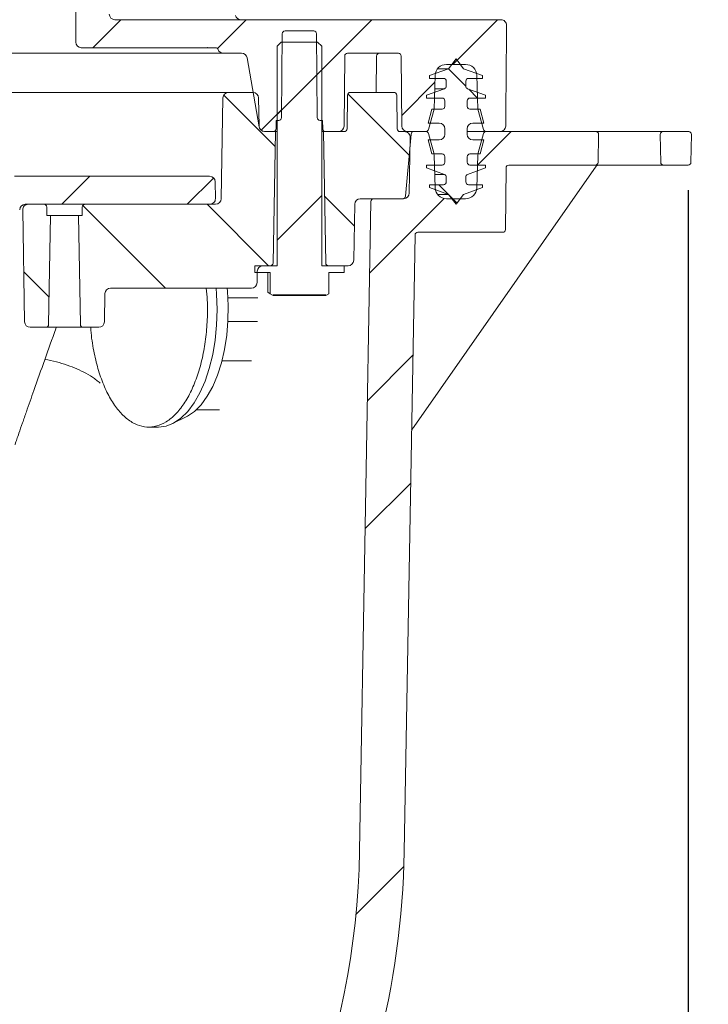
# Model space of a CAD drawing. Units: millimetres. Extents: x 177 to 1301, y 176 to 960.
# Drawn here: x 926 to 1049, y 391 to 567 of the extents above; entities that cross this region are included whole.
import ezdxf

# ---------------------------------------------------------------- set-up
doc = ezdxf.new("R2010")
doc.units = ezdxf.units.MM
doc.header["$LTSCALE"] = 5
doc.layers.add('MAßLINIE_MAßZEICHNUNGEN', color=7, linetype='Continuous')
doc.styles.add('SLDTEXTSTYLE0', font='TXT', dxfattribs={"width": 0.7})
doc.dimstyles.new('SLDDIMSTYLE0', dxfattribs={"dimtxt": 26.458333, "dimasz": 17.5, "dimexe": 0, "dimexo": 0.0625, "dimgap": 6.614583, "dimtad": 0, "dimdec": 0, "dimrnd": 1e-09, "dimzin": 12, "dimdsep": 46, "dimtxsty": 'SLDTEXTSTYLE0', "dimsah": 1, "dimcen": 0.09, "dimadec": 0, "dimazin": 3, "dimtfac": 1, "dimtdec": 0, "dimtmove": 0, "dimatfit": 0, "dimfxl": 0, "dimfrac": 2, "dimtolj": 1, "dimtzin": 12, "dimarcsym": 0})
doc.dimstyles.new('SLDDIMSTYLE1', dxfattribs={"dimtxt": 26.458333, "dimasz": 17.5, "dimexe": 0, "dimexo": 0.0625, "dimgap": 6.614583, "dimtad": 0, "dimdec": 0, "dimrnd": 1e-09, "dimzin": 12, "dimdsep": 46, "dimtxsty": 'SLDTEXTSTYLE0', "dimsah": 1, "dimcen": 0.09, "dimadec": 0, "dimazin": 3, "dimtfac": 1, "dimtdec": 0, "dimtofl": 0, "dimtmove": 0, "dimatfit": 3, "dimfxl": 0, "dimfrac": 2, "dimtolj": 1, "dimtzin": 12, "dimarcsym": 0})

# ---------------------------------------------------------------- blocks, each defined once
blk = doc.blocks.new('SW_HATCH_0')
at = {"color": 0, "linetype": 'Continuous', "lineweight": 18}
for p, q in [((-50.63, 151.43), (-55.63, 146.43)), ((-28.18, 151.43), (-33.33, 146.28)), ((-5.73, 151.43), (-15.55, 141.6)), ((16.73, 151.43), (8.73, 143.43)), ((7.95, 142.66), (11.07, 139.54)), ((-14.68, 142.47), (-22.68, 134.47)), ((5.56, 140.26), (-0.39, 134.32)), ((-32.22, 137.92), (-23.03, 128.73)), ((-10.01, 138.16), (1.05, 127.1)), ((11.59, 139.01), (13.18, 137.43)), ((-21.87, 135.29), (-25.5, 131.65)), ((19.18, 131.43), (13.18, 125.43)), ((-56.18, 123.43), (-61.18, 118.43)), ((-34.03, 123.12), (-38.73, 118.43)), ((6.23, 121.93), (7.96, 120.19)), ((-14.68, 120.02), (-22.68, 112.02)), ((-14.18, 119.88), (-8.87, 114.58)), ((7.97, 120.18), (9.49, 118.66)), ((-57.41, 118.22), (-42.63, 103.43)), ((-35.18, 118.43), (-24.18, 107.43)), ((7.21, 119.47), (-6.13, 106.13)), ((-67.97, 106.32), (-63.44, 101.79)), ((1.62, 91.42), (-6.52, 83.28)), ((1.22, 68.57), (-6.92, 60.43)), ((0, 0), (-8.59, -8.59))]:
    blk.add_line(p, q, dxfattribs=at)
blk = doc.blocks.new('_D')
at = {"layer": 'MAßLINIE_MAßZEICHNUNGEN', "color": 7}
for p, q in [((1096.29, 632.29), (1096.29, 662.29)), ((999.19, 632.29), (1101.29, 632.29)), ((999.19, 582.84), (1101.29, 582.84)), ((1096.29, 582.84), (1096.29, 540.41))]:
    blk.add_line(p, q, dxfattribs=at)
for points in [[(1096.29, 632.29), (1103.79, 649.79), (1088.79, 649.79)], [(1096.29, 582.84), (1088.79, 565.34), (1103.79, 565.34)]]:
    blk.add_solid(points, dxfattribs=at)
at = {"layer": 'MAßLINIE_MAßZEICHNUNGEN', "color": 7, "insert": (1082.12, 450.3), "char_height": 26.458, "attachment_point": 1, "rotation": 90, "style": 'SLDTEXTSTYLE0'}
blk.add_mtext('DA 40', dxfattribs=at)
blk = doc.blocks.new('_D_2')
at = {"layer": 'MAßLINIE_MAßZEICHNUNGEN', "color": 7}
for p, q in [((916.44, 799.74), (1221.29, 799.74)), ((1216.29, 799.74), (1216.29, 591.24)), ((1216.29, 246.56), (1216.29, 459.69)), ((889.63, 246.56), (1221.29, 246.56))]:
    blk.add_line(p, q, dxfattribs=at)
for points in [[(1216.29, 799.74), (1208.79, 782.24), (1223.79, 782.24)], [(1216.29, 246.56), (1223.79, 264.06), (1208.79, 264.06)]]:
    blk.add_solid(points, dxfattribs=at)
at = {"layer": 'MAßLINIE_MAßZEICHNUNGEN', "color": 7, "char_height": 26.458, "attachment_point": 1, "rotation": 90, "style": 'SLDTEXTSTYLE0'}
for s, insert in [('max 620', (1222.06, 459.69)), ('min 490', (1182.18, 463.39))]:
    blk.add_mtext(s, dxfattribs=dict(at, insert=insert))
blk = doc.blocks.new('_D_5')
at = {"layer": 'MAßLINIE_MAßZEICHNUNGEN', "color": 7}
for p, q in [((431.15, 570.56), (431.15, 907.65)), ((1013.23, 570.55), (1013.24, 907.64)), ((431.15, 902.65), (699.95, 902.65)), ((1013.24, 902.64), (759.73, 902.64))]:
    blk.add_line(p, q, dxfattribs=at)
for points in [[(431.15, 902.65), (448.65, 895.15), (448.65, 910.15)], [(1013.24, 902.64), (995.74, 910.14), (995.74, 895.14)]]:
    blk.add_solid(points, dxfattribs=at)
at = {"layer": 'MAßLINIE_MAßZEICHNUNGEN', "color": 7, "insert": (699.95, 916.81), "char_height": 26.458, "attachment_point": 1, "rotation": 359.9991, "style": 'SLDTEXTSTYLE0'}
blk.add_mtext('582', dxfattribs=at)
blk = doc.blocks.new('_D_9')
at = {"layer": 'MAßLINIE_MAßZEICHNUNGEN', "color": 7}
for p, q in [((1045.7, 536.06), (1045.7, 191.56)), ((396.19, 397.74), (396.19, 191.56)), ((396.19, 196.56), (701.11, 196.56)), ((1045.7, 196.56), (762.65, 196.56))]:
    blk.add_line(p, q, dxfattribs=at)
for points in [[(396.19, 196.56), (413.69, 189.06), (413.69, 204.06)], [(1045.7, 196.56), (1028.2, 204.06), (1028.2, 189.06)]]:
    blk.add_solid(points, dxfattribs=at)
at = {"layer": 'MAßLINIE_MAßZEICHNUNGEN', "color": 7, "insert": (701.11, 210.73), "char_height": 26.458, "attachment_point": 1, "style": 'SLDTEXTSTYLE0'}
blk.add_mtext('650', dxfattribs=at)
blk = doc.blocks.new('_D_10')
at = {"layer": 'MAßLINIE_MAßZEICHNUNGEN', "color": 7}
for p, q in [((942.71, 607.56), (1161.29, 607.56)), ((1156.29, 607.56), (1156.29, 466.79)), ((1156.29, 246.56), (1156.29, 411.82)), ((889.63, 246.56), (1161.29, 246.56))]:
    blk.add_line(p, q, dxfattribs=at)
for points in [[(1156.29, 607.56), (1148.79, 590.06), (1163.79, 590.06)], [(1156.29, 246.56), (1163.79, 264.06), (1148.79, 264.06)]]:
    blk.add_solid(points, dxfattribs=at)
at = {"layer": 'MAßLINIE_MAßZEICHNUNGEN', "color": 7, "insert": (1142.12, 411.82), "char_height": 26.458, "attachment_point": 1, "rotation": 90, "style": 'SLDTEXTSTYLE0'}
blk.add_mtext('361', dxfattribs=at)

msp = doc.modelspace()

# ---------------------------------------------------------------- linework, layer by layer
at = {"color": 7, "linetype": 'Continuous', "lineweight": 18}
for p, q in [((936.19, 574.03), (936.19, 562.56)), ((943.19, 566.56), (1012.23, 566.56)), ((1013.23, 565.55), (1013.2, 561.55)), ((972.99, 549.06), (973.12, 564.07)), ((973.62, 564.56), (978.75, 564.56)), ((979.25, 564.07), (979.38, 549.06)), ((972.19, 561.81), (972.94, 562.56)), ((972.19, 522.56), (972.19, 561.81)), ((979.44, 562.56), (972.94, 562.56)), ((979.44, 562.56), (980.19, 561.81)), ((980.19, 561.81), (980.19, 522.56)), ((960.7, 560.56), (921.83, 560.56)), ((934.7, 560.56), (934.7, 560.56)), ((937.19, 561.56), (961.18, 561.56)), ((937.89, 560.56), (937.89, 560.56)), ((942.45, 560.56), (942.45, 560.56)), ((962.6, 560.56), (961.14, 560.56)), ((965.85, 560.56), (962.6, 560.56)), ((984.28, 560.07), (984.18, 547.55)), ((993.89, 560.56), (984.78, 560.56)), ((989.98, 560.07), (989.93, 553.56)), ((994.5, 547.55), (994.39, 560.07)), ((969.01, 547.39), (966.84, 559.74)), ((1005.91, 558.56), (1002.47, 558.56)), ((1002.84, 557.8), (1004.19, 559.56)), ((1004.19, 559.56), (1005.54, 557.8)), ((1013.18, 559.57), (1013.08, 547.55)), ((999.44, 556.56), (1002.84, 557.8)), ((999.44, 556.06), (999.44, 556.56)), ((1000.47, 556.63), (1000.26, 550.56)), ((1002.84, 557.8), (1000.9, 557.8)), ((1005.54, 557.8), (1008.94, 556.56)), ((1008.12, 550.56), (1007.91, 556.63)), ((1008.94, 556.56), (1008.94, 556.06)), ((1001.94, 556.06), (999.44, 556.06)), ((1002.44, 554.69), (1002.44, 555.56)), ((1005.94, 555.56), (1005.94, 554.69)), ((1008.94, 556.06), (1006.44, 556.06)), ((852.6, 553.56), (963.52, 553.56)), ((963.52, 553.56), (967.88, 553.56)), ((984.8, 553.07), (984.7, 547.05)), ((985.3, 553.56), (993.08, 553.56)), ((993.68, 547.05), (993.58, 553.07)), ((998.94, 553.06), (1002.11, 554.22)), ((998.94, 552.56), (998.94, 553.06)), ((1002.11, 554.22), (1000.39, 554.22)), ((1006.27, 554.22), (1009.44, 553.06)), ((1009.44, 553.06), (1009.44, 552.56)), ((962.21, 534.54), (962.52, 552.58)), ((968.88, 552.58), (968.97, 547.54)), ((1001.69, 552.56), (998.94, 552.56)), ((1002.19, 551.06), (1002.19, 552.06)), ((1006.19, 552.06), (1006.19, 551.06)), ((1009.44, 552.56), (1006.69, 552.56)), ((999.19, 548.06), (999.86, 550.56)), ((1000.26, 550.56), (999.29, 546.93)), ((999.86, 550.56), (1001.69, 550.56)), ((1006.69, 550.56), (1008.52, 550.56)), ((1009.09, 546.93), (1008.12, 550.56)), ((1008.52, 550.56), (1009.19, 548.06)), ((972.03, 547.06), (972.04, 548.56)), ((972.49, 548.56), (972.04, 548.56)), ((980.34, 548.56), (979.88, 548.56)), ((980.34, 548.56), (980.35, 547.06)), ((1001.19, 548.06), (999.19, 548.06)), ((1009.19, 548.06), (1007.19, 548.06)), ((969.97, 546.56), (971.89, 546.56)), ((971.53, 546.56), (970, 546.56)), ((971.48, 523.05), (971.89, 546.56)), ((972.19, 546.56), (971.89, 546.56)), ((980.49, 546.56), (980.19, 546.56)), ((980.49, 546.56), (980.9, 523.05)), ((980.49, 546.56), (984.2, 546.56)), ((983.18, 546.56), (980.85, 546.56)), ((994.18, 546.56), (994.98, 546.56)), ((995.18, 535.02), (996.15, 546.11)), ((998.81, 546.56), (995.5, 546.56)), ((998.81, 546.56), (996.65, 546.56)), ((999.29, 546.19), (1000.2, 542.78)), ((1002.19, 546.06), (1002.19, 547.06)), ((1006.19, 547.06), (1006.19, 546.06)), ((1009.57, 546.56), (1006.19, 546.56)), ((1008.18, 542.78), (1009.09, 546.19)), ((1012.08, 546.56), (1009.57, 546.56)), ((1029.18, 546.56), (1009.57, 546.56)), ((1029.18, 546.56), (1041.2, 546.56)), ((1029.59, 541.05), (1029.68, 546.05)), ((1040.7, 546.05), (1040.79, 541.05)), ((1045.79, 546.56), (1041.2, 546.56)), ((1046.29, 546.05), (1046.2, 541.05)), ((995.98, 545.54), (995.81, 535.54)), ((999.86, 542.56), (999.19, 545.06)), ((999.19, 545.06), (1001.19, 545.06)), ((1007.19, 545.06), (1009.19, 545.06)), ((1009.19, 545.06), (1008.52, 542.56)), ((1001.69, 542.56), (999.86, 542.56)), ((1000.27, 542.33), (1000.47, 536.49)), ((1008.52, 542.56), (1006.69, 542.56)), ((1007.91, 536.49), (1008.11, 542.33)), ((998.94, 540.06), (998.94, 540.56)), ((998.94, 540.56), (1001.69, 540.56)), ((1002.19, 541.06), (1002.19, 542.06)), ((1006.19, 542.06), (1006.19, 541.06)), ((1006.69, 540.56), (1009.44, 540.56)), ((1009.44, 540.56), (1009.44, 540.06)), ((1013.63, 540.56), (1029.09, 540.56)), ((1041.29, 540.56), (1029.09, 540.56)), ((1041.29, 540.56), (1045.7, 540.56)), ((1029.27, 540.35), (996.69, 493.82)), ((1002.11, 538.91), (998.94, 540.06)), ((1002.11, 538.91), (1000.39, 538.91)), ((1009.44, 540.06), (1006.27, 538.91)), ((1013.04, 529.06), (1013.13, 540.07)), ((925.22, 538.56), (960.12, 538.56)), ((961.12, 537.58), (961.17, 534.58)), ((999.44, 536.56), (999.44, 537.06)), ((999.44, 537.06), (1001.94, 537.06)), ((1002.44, 537.56), (1002.44, 538.44)), ((1005.94, 538.44), (1005.94, 537.56)), ((1006.44, 537.06), (1008.94, 537.06)), ((1008.94, 537.06), (1008.94, 536.56)), ((1002.84, 535.33), (999.44, 536.56)), ((1002.84, 535.33), (1000.9, 535.33)), ((1004.19, 533.56), (1002.84, 535.33)), ((1005.54, 535.33), (1004.19, 533.56)), ((1008.94, 536.56), (1005.54, 535.33)), ((960.17, 533.56), (927.17, 533.56)), ((927.71, 533.56), (930.51, 533.56)), ((937.87, 533.56), (961.21, 533.56)), ((986.07, 533.58), (985.89, 523.54)), ((986.94, 417.93), (988.97, 534.07)), ((994.81, 534.56), (987.07, 534.56)), ((989.47, 534.56), (994.68, 534.56)), ((1002.47, 534.56), (1005.91, 534.56)), ((927.06, 512.54), (926.71, 532.54)), ((931.04, 531.56), (931.01, 533.07)), ((937.37, 533.07), (937.34, 531.56)), ((931.04, 531.56), (931.69, 531.56)), ((931.35, 512.05), (931.69, 531.56)), ((931.69, 531.56), (936.69, 531.56)), ((936.69, 531.56), (937.03, 512.05)), ((936.69, 531.56), (937.34, 531.56)), ((997.37, 528.56), (1012.54, 528.56)), ((994.94, 417.79), (996.87, 528.07)), ((968.19, 521.36), (968.19, 522.56)), ((968.19, 522.56), (972.19, 522.56)), ((968.19, 521.36), (970.95, 521.36)), ((968.66, 521.58), (968.62, 519.54)), ((969.66, 522.56), (970.98, 522.56)), ((970.55, 517.87), (970.55, 521.36)), ((970.95, 521.36), (970.95, 517.57)), ((980.19, 522.56), (984.19, 522.56)), ((981.4, 522.56), (984.89, 522.56)), ((981.43, 521.36), (984.19, 521.36)), ((981.43, 517.57), (981.43, 521.36)), ((984.19, 522.56), (984.19, 521.36)), ((967.62, 518.56), (942.41, 518.56)), ((970.95, 517.57), (970.55, 517.87)), ((941.41, 517.58), (941.32, 512.54)), ((963.4, 516.82), (968.74, 516.82)), ((971.48, 517.26), (970.95, 517.57)), ((980.9, 517.36), (971.48, 517.36)), ((971.48, 517.26), (971.48, 517.36)), ((971.48, 517.26), (980.9, 517.26)), ((981.43, 517.57), (980.9, 517.26)), ((980.9, 517.36), (980.9, 517.26)), ((963.4, 512.62), (968.67, 512.62)), ((928.06, 511.56), (930.85, 511.56)), ((937.53, 511.56), (930.85, 511.56)), ((932.68, 511.56), (932.63, 511.3)), ((937.53, 511.56), (940.32, 511.56)), ((962.33, 505.56), (967.6, 505.56)), ((961.89, 496.83), (957.77, 496.83)), ((953.51, 494.33), (955.96, 495.55)), ((949.25, 493.72), (950.98, 493.72))]:
    msp.add_line(p, q, dxfattribs=at)
at = {"color": 7, "linetype": 'Continuous', "lineweight": 18, "flags": 128}
for points in [[(950.98, 493.72), (952.35, 493.9), (953.7, 494.43), (955, 495.31), (956.23, 496.53), (957.37, 498.06), (958.41, 499.87), (959.31, 501.93), (960.08, 504.22), (960.68, 506.68), (961.12, 509.28), (961.39, 511.97), (961.48, 514.72), (961.39, 517.46), (961.31, 518.56)], [(955.96, 495.55), (956.19, 495.67), (957.44, 496.53), (958.61, 497.72), (959.7, 499.22), (960.68, 500.99), (961.53, 503), (962.24, 505.22), (962.8, 507.62), (963.19, 510.14), (963.41, 512.74), (963.45, 515.38), (963.32, 518), (963.27, 518.56)]]:
    msp.add_lwpolyline(points, dxfattribs=at)
at = {"color": 7, "linetype": 'Continuous', "lineweight": 18}
for centre, radius, start, end in [((943.19, 567.56), 1, 180, 270), ((965.73, 567.56), 1, 194.2009, 269.9948), ((1012.23, 565.56), 1, 359.5, 90), ((973.62, 564.06), 0.5, 90, 179.5), ((978.75, 564.06), 0.5, 0.5, 90), ((937.19, 562.56), 1, 180, 270), ((961.18, 561.06), 0.5, 19.4712, 90), ((962.6, 561.56), 1, 199.4712, 270), ((965.85, 559.56), 1, 10, 90), ((984.78, 560.06), 0.5, 90, 179.5), ((990.48, 560.06), 0.5, 90, 179.5), ((993.89, 560.06), 0.5, 0.5, 90), ((1002.47, 556.56), 2, 90, 178), ((1005.91, 556.56), 2, 2, 90), ((1001.94, 555.56), 0.5, 0, 90), ((1001.94, 554.69), 0.5, 290, 0), ((1006.44, 555.56), 0.5, 90, 180), ((1006.44, 554.69), 0.5, 180, 250), ((963.52, 552.56), 1, 90, 179), ((967.88, 552.56), 1, 1, 90), ((985.3, 553.06), 0.5, 90, 179), ((993.08, 553.06), 0.5, 1, 90), ((1001.69, 552.06), 0.5, 0, 90), ((1001.69, 551.06), 0.5, 270, 0), ((1006.69, 552.06), 0.5, 90, 180), ((1006.69, 551.06), 0.5, 180, 270), ((969.97, 547.56), 1, 181, 270), ((972.49, 549.06), 0.5, 270, 359.5), ((979.88, 549.06), 0.5, 180.5, 270), ((983.18, 547.56), 1, 270, 359.5), ((995.5, 547.56), 1, 180.5, 270), ((1001.19, 547.06), 1, 0, 90), ((1007.19, 547.06), 1, 90, 180), ((1012.08, 547.56), 1, 270, 359.5), ((970, 547.56), 1, 190, 270), ((971.53, 547.06), 0.5, 270, 359.5), ((980.85, 547.06), 0.5, 180.5, 270), ((984.2, 547.06), 0.5, 270, 359), ((994.18, 547.06), 0.5, 181, 270), ((994.98, 545.56), 1, 359, 90), ((996.65, 546.06), 0.5, 90, 175), ((998.81, 547.06), 0.5, 270, 345), ((998.81, 546.06), 0.5, 15, 90), ((1001.19, 546.06), 1, 270, 0), ((1007.19, 546.06), 1, 180, 270), ((1009.57, 547.06), 0.5, 195, 270), ((1009.57, 546.06), 0.5, 90, 165), ((1029.18, 546.06), 0.5, 359, 90), ((1041.2, 546.06), 0.5, 90, 181), ((1045.79, 546.06), 0.5, 359, 90), ((998.27, 542.26), 2, 2, 15), ((1001.69, 542.06), 0.5, 0, 90), ((1006.69, 542.06), 0.5, 90, 180), ((1010.11, 542.26), 2, 165, 178), ((1001.69, 541.06), 0.5, 270, 0), ((1006.69, 541.06), 0.5, 180, 270), ((1013.63, 540.06), 0.5, 90, 179.5), ((1029.09, 541.06), 0.5, 270, 359), ((1029.68, 540.06), 0.5, 90, 145), ((1041.29, 541.06), 0.5, 181, 270), ((1045.7, 541.06), 0.5, 270, 359), ((1001.94, 538.44), 0.5, 0, 70), ((1006.44, 538.44), 0.5, 110, 180), ((960.12, 537.56), 1, 1, 90), ((1001.94, 537.56), 0.5, 270, 0), ((1006.44, 537.56), 0.5, 180, 270), ((994.81, 535.56), 1, 270, 359), ((1002.47, 536.56), 2, 182, 270), ((1005.91, 536.56), 2, 270, 358), ((927.17, 532.56), 1, 90, 179), ((927.71, 532.56), 1, 90, 181), ((930.51, 533.06), 0.5, 1, 90), ((937.87, 533.06), 0.5, 90, 179), ((960.17, 534.56), 1, 270, 1), ((961.21, 534.56), 1, 270, 359), ((987.07, 533.56), 1, 90, 179), ((989.47, 534.06), 0.5, 90, 179), ((994.68, 535.06), 0.5, 270, 355), ((997.37, 528.06), 0.5, 90, 179), ((1012.54, 529.06), 0.5, 270, 359.5), ((970.98, 523.06), 0.5, 270, 359), ((981.4, 523.06), 0.5, 181, 270), ((984.89, 523.56), 1, 270, 359), ((969.66, 521.56), 1, 90, 179), ((967.62, 519.56), 1, 270, 359), ((942.41, 517.56), 1, 90, 179), ((928.06, 512.56), 1, 181, 270), ((940.32, 512.56), 1, 270, 359), ((930.85, 512.06), 0.5, 270, 359), ((937.53, 512.06), 0.5, 181, 270), ((844.96, 420.41), 142, 278.2463, 359), ((844.96, 420.41), 150, 331.8715, 359)]:
    msp.add_arc(centre, radius, start, end, dxfattribs=at)
msp.add_ellipse((995.38, 494.73), major_axis=(128.38, 183.35), ratio=0.007148, start_param=4.709033, end_param=4.712389, dxfattribs=at)
for points, knots in [([(959.74, 561.56), (959.75, 561.56), (959.79, 561.57), (959.79, 561.56), (959.79, 561.56)], [0, 0, 0, 0, 0.172366, 1, 1, 1, 1]), ([(961.14, 560.56), (961.06, 560.56), (960.99, 560.56), (960.86, 560.56), (960.79, 560.56), (960.7, 560.56)], [0, 0, 0, 0, 0.5, 0.5, 1, 1, 1, 1]), ([(1013.18, 559.57), (1013.18, 559.75), (1013.18, 560.08), (1013.18, 560.41), (1013.19, 560.56)], [0, 0, 0, 0, 0.549998, 1, 1, 1, 1]), ([(1013.19, 560.56), (1013.19, 560.72), (1013.19, 560.9), (1013.21, 561.25), (1013.2, 561.38), (1013.2, 561.55)], [0, 0, 0, 0, 0.5, 0.5, 1, 1, 1, 1]), ([(938.89, 511.56), (938.9, 511.39), (938.95, 509.94), (939.37, 507.42), (940.12, 504.12), (941.14, 501.22), (942.4, 498.68), (943.83, 496.61), (945.44, 495.04), (947.14, 494.04), (948.91, 493.63), (950.68, 493.81), (952.42, 494.59), (954.06, 495.93), (955.57, 497.82), (956.89, 500.17), (958.01, 502.96), (958.87, 506.05), (959.46, 509.42), (959.75, 512.9), (959.79, 516.01), (959.61, 517.86), (959.54, 518.56)], [0, 0, 0, 0, 0.007982, 0.065316, 0.117679, 0.17156, 0.223922, 0.277803, 0.330166, 0.384047, 0.43641, 0.490291, 0.542653, 0.596534, 0.648897, 0.702778, 0.755141, 0.809022, 0.861384, 0.915265, 0.967628, 1, 1, 1, 1]), ([(932.63, 511.3), (931.97, 509.45), (930.64, 505.74), (928.88, 500.76), (927.56, 497), (926.67, 494.45), (926.08, 492.77), (925.64, 491.49), (925.38, 490.73), (925.34, 490.63), (925.33, 490.6)], [0, 0, 0, 0, 0.23322, 0.468321, 0.638581, 0.730856, 0.824651, 0.889517, 0.955069, 1, 1, 1, 1]), ([(930.67, 505.82), (931.36, 505.68), (932.71, 505.41), (935.28, 504.64), (937.63, 503.62), (939.33, 502.56), (940.2, 501.88), (940.5, 501.63), (940.58, 501.58), (940.58, 501.6), (940.58, 501.6)], [0, 0, 0, 0, 0.168589, 0.330308, 0.638969, 0.808634, 0.893227, 0.965195, 0.998433, 1, 1, 1, 1])]:
    msp.add_open_spline(points, degree=3, knots=knots, dxfattribs=at)

# ---------------------------------------------------------------- block references
msp.add_blockref('SW_HATCH_0', (994.87, 415.13), dxfattribs=at)

# ---------------------------------------------------------------- dimensions: what is measured, and where the dimension line sits
at = {"layer": 'MAßLINIE_MAßZEICHNUNGEN', "color": 7}
for base, p1, p2, angle, dimstyle, picture, middle in [((431.15, 902.65), (1013.23, 565.55), (431.15, 565.56), 359.9991, 'SLDDIMSTYLE1', '_D_5', (729.84, 902.65)), ((1096.29, 632.29), (994.19, 582.84), (994.19, 632.29), 90, 'SLDDIMSTYLE0', '_D', (1096.29, 495.36)), ((1156.29, 246.56), (937.71, 607.56), (884.63, 246.56), 90, 'SLDDIMSTYLE1', '_D_10', (1156.29, 439.3))]:
    dim = msp.add_linear_dim(base=base, p1=p1, p2=p2, angle=angle, dimstyle=dimstyle, dxfattribs=at)
    dim.commit()
    dim.dimension.update_dxf_attribs({"geometry": picture, "text_midpoint": middle, "dimtype": 160})
dim = msp.add_linear_dim(base=(1216.29, 246.56), p1=(911.44, 799.74), p2=(884.63, 246.56), angle=90, text='min 490\\Pmax 620', dimstyle='SLDDIMSTYLE1', dxfattribs=at)
dim.commit()
dim.dimension.update_dxf_attribs({"geometry": '_D_2', "text_midpoint": (1216.29, 525.47), "dimtype": 160})
dim = msp.add_linear_dim(base=(1045.7, 196.56), p1=(396.19, 402.74), p2=(1045.7, 541.06), dimstyle='SLDDIMSTYLE1', dxfattribs=at)
dim.commit()
dim.dimension.update_dxf_attribs({"geometry": '_D_9', "text_midpoint": (731.88, 196.56), "dimtype": 160})

doc.saveas('drawing.dxf')
